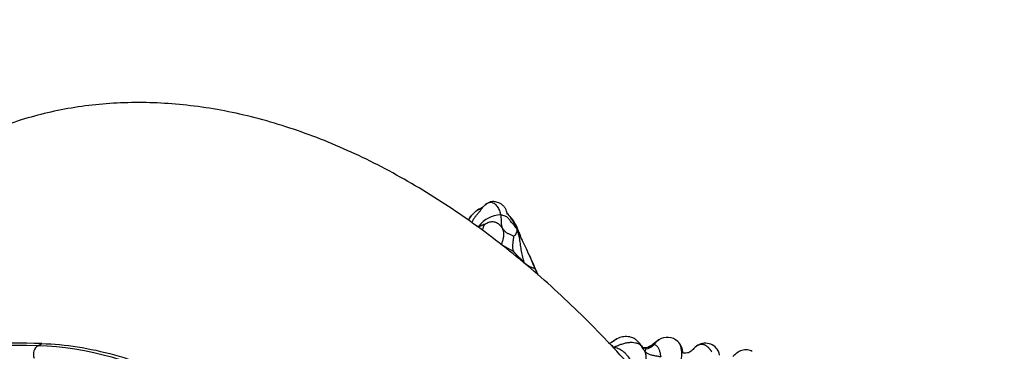
# Model space of a CAD drawing. Units: millimetres. Extents: x 0 to 1478, y 0 to 1758.
# Drawn here: x 1202 to 1306, y 518 to 553 of the extents above; entities that cross this region are included whole.
import ezdxf
from ezdxf import colors
from ezdxf.entities.mleader import LeaderData, LeaderLine
from ezdxf.math import Vec2, Vec3

# ---------------------------------------------------------------- set-up
doc = ezdxf.new("R2010")
doc.units = ezdxf.units.MM
doc.layers.add('DV6_Défaut', color=7, linetype='Continuous')
doc.layers.add('Défaut', color=7, linetype='Continuous')

# ---------------------------------------------------------------- blocks, each defined once
blk = doc.blocks.new('_DOT')
at = {"color": 0}
blk.add_line((0, 0), (-1, 0), dxfattribs=at)
at = {"color": 0, "const_width": 0.333}
blk.add_lwpolyline([(-0.1665, 0, 1), (0.1665, 0, 1)], format="xyb", close=True, dxfattribs=at)
blk = doc.blocks.new('SE5')
at = {"layer": 'DV6_Défaut', "color": 7, "linetype": 'Continuous'}
blk.add_line((1203.65, 518.84), (1204.07, 519.08), dxfattribs=at)
for centre, radius, start, end in [((1251.58, 531.45), 2.18, 110.2251, 130.2899), ((1255.03, 529.14), 6.05, 131.0656, 133.9674), ((1252.22, 532.52), 1.67, 111.7689, 128.5717), ((1194.92, 566.87), 64.56, 327.5017, 327.9493), ((1251.14, 531.37), 1.94, 136.878, 151.489), ((1253.13, 529.28), 4.82, 135.9872, 136.3198), ((1252.84, 529.8), 2.93, 90.8703, 143.6655), ((1249.59, 536.19), 4.73, 278.4238, 280.8409), ((1157.19, 482.71), 108.74, 24.8839, 25.9005), ((1233.03, 517.96), 25.11, 24.4652, 25.3545), ((1373.23, 578.51), 127.61, 203.0812, 203.8825), ((1233.03, 517.96), 25.11, 21.1087, 24.4652), ((1318.08, 554.53), 67.5, 204.0626, 204.6601), ((1327.55, 558.44), 77.73, 203.9894, 204.3894), ((1270.5, 518.09), 1.64, 48.0864, 122.8939), ((1201.99, 450.24), 68.87, 88.266, 98.9576), ((1267.97, 520.83), 2.19, 265.0882, 282.2308), ((1268.21, 519.62), 1.09, 271.326, 321.1955), ((1270.15, 517.9), 2.02, 3.9102, 44.3556), ((1274.53, 517.53), 1.58, 29.7345, 132.8577), ((1267.21, 515.54), 3.16, 71.0862, 79.348), ((1266.99, 517.63), 1.28, 30.0526, 44.1525)]:
    blk.add_arc(centre, radius, start, end, dxfattribs=at)
for centre, major_axis, ratio, start_param, end_param in [((1253.93, 367.3), (83.02, -143.79), 0.57735, 2.79875, 2.982548), ((1203.95, 517.93), (-0.03, -1), 0.768979, 3.585376, 5.156172), ((1222.62, 461.68), (-31.32, 54.24), 0.57735, 4.455011, 5.940342)]:
    blk.add_ellipse(centre, major_axis=major_axis, ratio=ratio, start_param=start_param, end_param=end_param, dxfattribs=at)
for points, knots in [([(1291.76, 472.91), (1291.48, 473.76), (1290.86, 475.66), (1289.61, 479.02), (1288.09, 482.73), (1286.43, 486.43), (1284.66, 490.09), (1282.76, 493.69), (1280.74, 497.23), (1278.62, 500.71), (1276.39, 504.11), (1274.05, 507.43), (1271.62, 510.65), (1269.1, 513.78), (1266.48, 516.81), (1263.79, 519.72), (1261.01, 522.51), (1258.16, 525.18), (1255.24, 527.71), (1252.25, 530.1), (1249.2, 532.34), (1246.1, 534.42), (1242.94, 536.33), (1239.75, 538.07), (1236.52, 539.62), (1233.27, 540.97), (1230, 542.13), (1226.74, 543.07), (1223.5, 543.81), (1220.28, 544.32), (1217.1, 544.62), (1213.98, 544.7), (1210.93, 544.58), (1207.94, 544.24), (1205.04, 543.7), (1202.23, 542.96), (1199.53, 542.04), (1197.23, 541.06), (1196, 540.44), (1195.48, 540.17)], [0, 0, 0, 0, 0.017265, 0.045323, 0.073335, 0.101311, 0.129258, 0.157188, 0.18511, 0.213036, 0.240971, 0.268927, 0.296915, 0.324944, 0.353024, 0.381167, 0.409379, 0.43767, 0.466044, 0.494503, 0.523047, 0.551666, 0.580346, 0.609061, 0.637758, 0.666386, 0.694879, 0.723168, 0.75118, 0.778851, 0.806131, 0.83299, 0.85942, 0.885431, 0.911055, 0.936334, 0.961322, 0.986079, 1, 1, 1, 1]), ([(1250.83, 533.5), (1250.81, 533.49), (1250.74, 533.45), (1250.62, 533.37), (1250.45, 533.28), (1250.28, 533.19), (1250.12, 533.09), (1249.98, 532.96), (1249.86, 532.84), (1249.77, 532.75), (1249.73, 532.71), (1249.72, 532.7)], [0, 0, 0, 0, 0.037195, 0.174738, 0.312282, 0.449826, 0.587369, 0.724913, 0.862456, 0.965614, 1, 1, 1, 1]), ([(1249.76, 531.88), (1249.78, 531.93), (1249.82, 532.07), (1249.92, 532.3), (1250.09, 532.54), (1250.28, 532.76), (1250.47, 532.98), (1250.65, 533.2), (1250.82, 533.44), (1250.96, 533.61), (1251.03, 533.69), (1251.05, 533.71)], [0, 0, 0, 0, 0.066433, 0.194699, 0.322966, 0.451232, 0.579499, 0.707765, 0.836032, 0.964298, 1, 1, 1, 1]), ([(1251.05, 533.71), (1251.1, 533.75), (1251.15, 533.8), (1251.2, 533.85), (1251.21, 533.85)], [0, 0, 0, 0, 0.865183, 1, 1, 1, 1]), ([(1251.38, 533.97), (1251.37, 533.96), (1251.32, 533.92), (1251.23, 533.85), (1251.17, 533.79), (1251.14, 533.76)], [0, 0, 0, 0, 0.151903, 0.607611, 1, 1, 1, 1]), ([(1251.21, 533.85), (1251.25, 533.88), (1251.31, 533.92), (1251.36, 533.96), (1251.38, 533.97)], [0, 0, 0, 0, 0.718325, 1, 1, 1, 1]), ([(1251.38, 533.97), (1251.39, 533.98), (1251.43, 534), (1251.5, 534.04), (1251.57, 534.06), (1251.6, 534.07)], [0, 0, 0, 0, 0.15221, 0.60884, 1, 1, 1, 1]), ([(1253.49, 532.81), (1253.49, 532.81), (1253.5, 532.82), (1253.49, 532.88), (1253.46, 533.05), (1253.41, 533.23), (1253.31, 533.4), (1253.2, 533.58), (1252.94, 533.85), (1252.54, 534.07), (1252.12, 534.16), (1251.82, 534.14), (1251.68, 534.1), (1251.6, 534.07)], [0, 0, 0, 0, 0.042009, 0.118323, 0.191596, 0.318038, 0.370095, 0.416566, 0.52385, 0.721961, 0.853708, 0.925604, 1, 1, 1, 1]), ([(1251.6, 534.07), (1251.62, 534.08), (1251.68, 534.09), (1251.81, 534.09), (1251.98, 534.04), (1252.15, 533.94), (1252.3, 533.8), (1252.44, 533.62), (1252.56, 533.42), (1252.66, 533.2), (1252.73, 532.98), (1252.77, 532.83), (1252.79, 532.75), (1252.8, 532.73)], [0, 0, 0, 0, 0.038208, 0.145074, 0.25194, 0.358805, 0.465671, 0.572537, 0.679403, 0.786268, 0.893134, 0.973284, 1, 1, 1, 1]), ([(1249.38, 532.18), (1249.42, 532.27), (1249.51, 532.43), (1249.64, 532.59), (1249.71, 532.68), (1249.72, 532.7)], [0, 0, 0, 0, 0.475174, 0.868793, 1, 1, 1, 1]), ([(1252.8, 532.73), (1252.8, 532.72), (1252.81, 532.66), (1252.82, 532.56), (1252.83, 532.42), (1252.84, 532.27), (1252.85, 532.12), (1252.85, 531.98), (1252.85, 531.85), (1252.86, 531.73), (1252.89, 531.62), (1252.91, 531.52), (1252.94, 531.42), (1252.97, 531.36), (1252.98, 531.33), (1252.98, 531.32)], [0, 0, 0, 0, 0.022727, 0.090909, 0.181818, 0.272727, 0.363636, 0.454545, 0.545455, 0.636364, 0.727273, 0.818182, 0.909091, 0.977273, 1, 1, 1, 1]), ([(1254.55, 531.17), (1254.54, 531.2), (1254.5, 531.28), (1254.42, 531.42), (1254.27, 531.61), (1254.1, 531.78), (1253.94, 531.94), (1253.82, 532.1), (1253.71, 532.26), (1253.59, 532.4), (1253.45, 532.52), (1253.27, 532.62), (1253.06, 532.68), (1252.9, 532.71), (1252.82, 532.73), (1252.8, 532.73)], [0, 0, 0, 0, 0.022727, 0.090909, 0.181818, 0.272727, 0.363636, 0.454545, 0.545455, 0.636364, 0.727273, 0.818182, 0.909091, 0.977273, 1, 1, 1, 1]), ([(1254.55, 531.17), (1254.54, 531.2), (1254.5, 531.29), (1254.43, 531.47), (1254.31, 531.7), (1254.16, 531.95), (1254, 532.2), (1253.84, 532.45), (1253.69, 532.69), (1253.57, 532.83), (1253.52, 532.89)], [0, 0, 0, 0, 0.0367365, 0.1469461, 0.2938921, 0.4408382, 0.5877843, 0.7347304, 0.8816764, 1, 1, 1, 1]), ([(1255.01, 530.21), (1254.92, 530.43), (1254.75, 530.82), (1254.49, 531.64), (1254.08, 532.25), (1253.8, 532.56), (1253.73, 532.64)], [0, 0, 0, 0, 0.26454, 0.554672, 0.888776, 1, 1, 1, 1]), ([(1250.48, 531.54), (1250.49, 531.54), (1250.51, 531.54), (1250.55, 531.55), (1250.61, 531.56), (1250.67, 531.58), (1250.73, 531.6), (1250.79, 531.63), (1250.84, 531.66), (1250.9, 531.68), (1250.95, 531.71), (1251.01, 531.74), (1251.07, 531.75), (1251.11, 531.76), (1251.13, 531.77), (1251.14, 531.77)], [0, 0, 0, 0, 0.022727, 0.090909, 0.181818, 0.272727, 0.363636, 0.454545, 0.545455, 0.636364, 0.727273, 0.818182, 0.909091, 0.977273, 1, 1, 1, 1]), ([(1250.89, 531.07), (1250.9, 531.09), (1250.9, 531.17), (1250.93, 531.29), (1250.96, 531.43), (1251.01, 531.56), (1251.07, 531.67), (1251.11, 531.73), (1251.13, 531.76), (1251.14, 531.77)], [0, 0, 0, 0, 0.076757, 0.261405, 0.446054, 0.630703, 0.815351, 0.953838, 1, 1, 1, 1]), ([(1251.14, 531.77), (1251.15, 531.78), (1251.21, 531.81), (1251.34, 531.89), (1251.53, 531.97), (1251.74, 532.02), (1251.96, 532.03), (1252.17, 531.99), (1252.36, 531.92), (1252.53, 531.82), (1252.67, 531.7), (1252.78, 531.58), (1252.88, 531.46), (1252.94, 531.37), (1252.97, 531.33), (1252.98, 531.32)], [0, 0, 0, 0, 0.022727, 0.090909, 0.181818, 0.272727, 0.363636, 0.454545, 0.545455, 0.636364, 0.727273, 0.818182, 0.909091, 0.977273, 1, 1, 1, 1]), ([(1252.9, 529.56), (1252.9, 529.57), (1252.92, 529.63), (1252.95, 529.75), (1253, 529.92), (1253.05, 530.1), (1253.09, 530.27), (1253.12, 530.44), (1253.15, 530.61), (1253.15, 530.77), (1253.13, 530.92), (1253.09, 531.06), (1253.04, 531.18), (1253.01, 531.27), (1252.99, 531.31), (1252.98, 531.32)], [0, 0, 0, 0, 0.022727, 0.090909, 0.181818, 0.272727, 0.363636, 0.454545, 0.545455, 0.636364, 0.727273, 0.818182, 0.909091, 0.977273, 1, 1, 1, 1]), ([(1252.98, 531.32), (1252.99, 531.31), (1253.01, 531.28), (1253.06, 531.21), (1253.12, 531.13), (1253.2, 531.04), (1253.29, 530.96), (1253.39, 530.88), (1253.5, 530.81), (1253.63, 530.75), (1253.76, 530.69), (1253.91, 530.62), (1254.04, 530.56), (1254.13, 530.5), (1254.18, 530.48), (1254.18, 530.47)], [0, 0, 0, 0, 0.022727, 0.090909, 0.181818, 0.272727, 0.363636, 0.454545, 0.545455, 0.636364, 0.727273, 0.818182, 0.909091, 0.977273, 1, 1, 1, 1]), ([(1254.25, 528.75), (1254.24, 528.76), (1254.22, 528.8), (1254.17, 528.88), (1254.13, 529), (1254.1, 529.15), (1254.09, 529.3), (1254.09, 529.46), (1254.1, 529.62), (1254.12, 529.79), (1254.14, 529.96), (1254.17, 530.13), (1254.18, 530.29), (1254.18, 530.41), (1254.18, 530.46), (1254.18, 530.47)], [0, 0, 0, 0, 0.022727, 0.090909, 0.181818, 0.272727, 0.363636, 0.454545, 0.545455, 0.636364, 0.727273, 0.818182, 0.909091, 0.977273, 1, 1, 1, 1]), ([(1254.18, 530.47), (1254.19, 530.48), (1254.22, 530.5), (1254.29, 530.55), (1254.36, 530.62), (1254.41, 530.67), (1254.44, 530.73), (1254.46, 530.78), (1254.48, 530.84), (1254.51, 530.9), (1254.54, 530.96), (1254.56, 531.04), (1254.56, 531.1), (1254.56, 531.15), (1254.55, 531.17), (1254.55, 531.17)], [0, 0, 0, 0, 0.022727, 0.090909, 0.181818, 0.272727, 0.363636, 0.454545, 0.545455, 0.636364, 0.727273, 0.818182, 0.909091, 0.977273, 1, 1, 1, 1]), ([(1254.55, 531.17), (1254.56, 531.16), (1254.58, 531.13), (1254.62, 531.06), (1254.68, 530.97), (1254.75, 530.87), (1254.81, 530.76), (1254.84, 530.64), (1254.87, 530.52), (1254.91, 530.4), (1254.96, 530.29), (1254.99, 530.23), (1255.01, 530.21)], [0, 0, 0, 0, 0.02896, 0.11584, 0.23168, 0.347519, 0.463359, 0.579199, 0.695039, 0.810878, 0.926718, 1, 1, 1, 1]), ([(1255.32, 527.65), (1255.31, 527.68), (1255.29, 527.78), (1255.23, 527.98), (1255.16, 528.26), (1255.09, 528.57), (1255.02, 528.88), (1254.96, 529.2), (1254.92, 529.52), (1254.88, 529.85), (1254.82, 530.18), (1254.75, 530.51), (1254.67, 530.82), (1254.6, 531.03), (1254.56, 531.14), (1254.55, 531.17)], [0, 0, 0, 0, 0.022727, 0.090909, 0.181818, 0.272727, 0.363636, 0.454545, 0.545455, 0.636364, 0.727273, 0.818182, 0.909091, 0.977273, 1, 1, 1, 1]), ([(1255.02, 530.18), (1255.03, 530.18), (1255.05, 530.13), (1255.08, 530.08), (1255.1, 530.03), (1255.1, 530.02)], [0, 0, 0, 0, 0.097255, 0.847678, 1, 1, 1, 1]), ([(1254.25, 528.75), (1254.24, 528.76), (1254.21, 528.79), (1254.14, 528.85), (1254.03, 528.93), (1253.91, 529.01), (1253.78, 529.08), (1253.65, 529.14), (1253.52, 529.2), (1253.4, 529.27), (1253.28, 529.35), (1253.16, 529.42), (1253.04, 529.48), (1252.95, 529.53), (1252.91, 529.55), (1252.9, 529.56)], [0, 0, 0, 0, 0.022727, 0.090909, 0.181818, 0.272727, 0.363636, 0.454545, 0.545455, 0.636364, 0.727273, 0.818182, 0.909091, 0.977273, 1, 1, 1, 1]), ([(1255.32, 527.65), (1255.31, 527.66), (1255.28, 527.69), (1255.22, 527.76), (1255.15, 527.84), (1255.06, 527.94), (1254.97, 528.04), (1254.87, 528.14), (1254.76, 528.23), (1254.65, 528.32), (1254.54, 528.43), (1254.44, 528.54), (1254.36, 528.64), (1254.29, 528.71), (1254.26, 528.74), (1254.25, 528.75)], [0, 0, 0, 0, 0.022727, 0.090909, 0.181818, 0.272727, 0.363636, 0.454545, 0.545455, 0.636364, 0.727273, 0.818182, 0.909091, 0.977273, 1, 1, 1, 1]), ([(1254.25, 528.75), (1254.26, 528.74), (1254.28, 528.71), (1254.34, 528.63), (1254.42, 528.54), (1254.47, 528.43), (1254.48, 528.35), (1254.47, 528.32)], [0, 0, 0, 0, 0.0701361, 0.2805443, 0.5610887, 0.841633, 1, 1, 1, 1]), ([(1256.45, 527.01), (1256.45, 527.01), (1256.41, 527.03), (1256.35, 527.06), (1256.24, 527.1), (1256.13, 527.13), (1256.02, 527.18), (1255.91, 527.23), (1255.8, 527.29), (1255.69, 527.35), (1255.59, 527.42), (1255.49, 527.49), (1255.41, 527.57), (1255.35, 527.62), (1255.33, 527.65), (1255.32, 527.65)], [0, 0, 0, 0, 0.022727, 0.090909, 0.181818, 0.272727, 0.363636, 0.454545, 0.545455, 0.636364, 0.727273, 0.818182, 0.909091, 0.977273, 1, 1, 1, 1]), ([(1267.92, 518.51), (1267.76, 518.81), (1267.56, 519.15), (1267.13, 519.53), (1266.73, 519.74), (1266.21, 519.85), (1265.55, 519.77), (1265.21, 519.6), (1264.99, 519.48)], [0, 0, 0, 0, 0.312347, 0.419921, 0.49633, 0.67961, 0.823015, 1, 1, 1, 1]), ([(1204.07, 519.08), (1206.57, 519.01), (1209.14, 518.6), (1213.09, 517.51), (1214.42, 517.07), (1217.12, 516.03), (1218.5, 515.42), (1222.61, 513.38), (1225.34, 511.74), (1230.76, 507.89), (1233.48, 505.65), (1238.71, 500.76), (1241.22, 498.1), (1246.06, 492.36), (1248.39, 489.25), (1252.67, 482.86), (1254.64, 479.54), (1258.23, 472.68), (1259.85, 469.13), (1261.24, 465.57)], [0, 0, 0, 0, 0.125, 0.125, 0.1875, 0.1875, 0.25, 0.25, 0.375, 0.375, 0.5, 0.5, 0.625, 0.625, 0.75, 0.75, 0.875, 0.875, 1, 1, 1, 1]), ([(1265.15, 519.57), (1265.08, 519.53), (1264.91, 519.44), (1264.65, 519.26), (1264.43, 519.12), (1264.29, 519.06), (1264.27, 519.06)], [0, 0, 0, 0, 0.235569, 0.584027, 0.932485, 1, 1, 1, 1]), ([(1264.79, 518.68), (1264.78, 518.69), (1264.76, 518.71), (1264.72, 518.76), (1264.67, 518.82), (1264.6, 518.88), (1264.55, 518.9), (1264.51, 518.91), (1264.51, 518.92)], [0, 0, 0, 0, 0.057535, 0.230141, 0.460281, 0.690422, 0.920562, 1, 1, 1, 1]), ([(1264.79, 518.68), (1264.82, 518.69), (1264.95, 518.75), (1265.21, 518.86), (1265.57, 519), (1265.97, 519.12), (1266.37, 519.2), (1266.76, 519.22), (1267.11, 519.18), (1267.42, 519.08), (1267.66, 518.93), (1267.82, 518.72), (1267.91, 518.5), (1268.02, 518.36), (1268.08, 518.29), (1268.1, 518.27)], [0, 0, 0, 0, 0.022727, 0.090909, 0.181818, 0.272727, 0.363636, 0.454545, 0.545455, 0.636364, 0.727273, 0.818182, 0.909091, 0.977273, 1, 1, 1, 1]), ([(1266.93, 516.8), (1266.92, 516.82), (1266.88, 516.89), (1266.79, 517.04), (1266.67, 517.25), (1266.52, 517.47), (1266.36, 517.68), (1266.18, 517.89), (1265.97, 518.09), (1265.76, 518.26), (1265.53, 518.41), (1265.29, 518.54), (1265.06, 518.61), (1264.89, 518.65), (1264.81, 518.67), (1264.79, 518.68)], [0, 0, 0, 0, 0.022727, 0.090909, 0.181818, 0.272727, 0.363636, 0.454545, 0.545455, 0.636364, 0.727273, 0.818182, 0.909091, 0.977273, 1, 1, 1, 1]), ([(1269.6, 519.47), (1269.39, 519.31), (1269.12, 519.12), (1268.73, 518.81), (1268.54, 518.73), (1268.43, 518.69)], [0, 0, 0, 0, 0.526761, 0.773249, 1, 1, 1, 1]), ([(1268.43, 518.69), (1268.46, 518.7), (1268.54, 518.72), (1268.67, 518.77), (1268.81, 518.84), (1268.93, 518.89), (1269.01, 518.92), (1269.05, 518.93), (1269.06, 518.93)], [0, 0, 0, 0, 0.120201, 0.340151, 0.560101, 0.78005, 0.945013, 1, 1, 1, 1]), ([(1269.06, 518.93), (1269.07, 518.94), (1269.1, 518.99), (1269.17, 519.07), (1269.27, 519.17), (1269.36, 519.28), (1269.47, 519.38), (1269.56, 519.45), (1269.62, 519.48), (1269.65, 519.49)], [0, 0, 0, 0, 0.043363, 0.173451, 0.346903, 0.520354, 0.693806, 0.867257, 1, 1, 1, 1]), ([(1269.81, 517.68), (1269.81, 517.7), (1269.8, 517.76), (1269.79, 517.88), (1269.76, 518.04), (1269.72, 518.21), (1269.66, 518.37), (1269.6, 518.52), (1269.52, 518.65), (1269.44, 518.76), (1269.35, 518.85), (1269.26, 518.92), (1269.17, 518.94), (1269.1, 518.94), (1269.07, 518.94), (1269.06, 518.93)], [0, 0, 0, 0, 0.022727, 0.090909, 0.181818, 0.272727, 0.363636, 0.454545, 0.545455, 0.636364, 0.727273, 0.818182, 0.909091, 0.977273, 1, 1, 1, 1]), ([(1271.59, 519.32), (1271.63, 519.28), (1271.76, 519.13), (1271.9, 518.81), (1271.99, 518.38), (1272.01, 517.92), (1271.97, 517.45), (1271.89, 516.99), (1271.83, 516.56), (1271.81, 516.25), (1271.8, 516.09), (1271.8, 516.04)], [0, 0, 0, 0, 0.061424, 0.195507, 0.329589, 0.463671, 0.597753, 0.731836, 0.865918, 0.966479, 1, 1, 1, 1]), ([(1273.43, 518.67), (1273.29, 518.52), (1273.12, 518.34), (1272.85, 518.14), (1272.6, 518.05), (1272.38, 518.05), (1272.21, 518.07), (1272.16, 518.08), (1272.13, 518.08)], [0, 0, 0, 0, 0.350232, 0.498251, 0.629104, 0.843457, 0.928032, 1, 1, 1, 1]), ([(1275.22, 518.2), (1275.21, 518.22), (1275.17, 518.27), (1275.12, 518.35), (1275.07, 518.42), (1275.01, 518.49), (1274.95, 518.56), (1274.89, 518.62), (1274.83, 518.68), (1274.76, 518.74), (1274.69, 518.79), (1274.62, 518.84), (1274.55, 518.88), (1274.48, 518.91), (1274.41, 518.94), (1274.33, 518.96), (1274.26, 518.98), (1274.19, 518.98), (1274.12, 518.98), (1274.05, 518.98), (1273.99, 518.97), (1273.92, 518.95), (1273.86, 518.93), (1273.79, 518.91), (1273.73, 518.88), (1273.66, 518.84), (1273.6, 518.8), (1273.55, 518.76), (1273.49, 518.72), (1273.45, 518.68), (1273.43, 518.66), (1273.43, 518.66)], [0, 0, 0, 0, 0.035524, 0.071048, 0.106571, 0.142095, 0.177619, 0.213143, 0.248666, 0.28419, 0.319714, 0.355238, 0.390761, 0.426285, 0.461809, 0.497333, 0.532856, 0.56838, 0.603904, 0.639428, 0.674951, 0.710475, 0.745999, 0.781523, 0.817047, 0.85257, 0.888094, 0.923618, 0.959142, 0.994665, 1, 1, 1, 1]), ([(1268.1, 518.27), (1268.1, 518.27), (1268.1, 518.27), (1268.11, 518.28), (1268.13, 518.29), (1268.15, 518.3), (1268.17, 518.32), (1268.18, 518.35), (1268.2, 518.38), (1268.21, 518.41), (1268.22, 518.44), (1268.22, 518.47), (1268.23, 518.5), (1268.23, 518.52), (1268.23, 518.53), (1268.23, 518.53)], [0, 0, 0, 0, 0.022727, 0.090909, 0.181818, 0.272727, 0.363636, 0.454545, 0.545455, 0.636364, 0.727273, 0.818182, 0.909091, 0.977273, 1, 1, 1, 1]), ([(1268.26, 517.26), (1268.26, 517.27), (1268.26, 517.3), (1268.26, 517.36), (1268.26, 517.45), (1268.26, 517.55), (1268.26, 517.64), (1268.25, 517.74), (1268.24, 517.83), (1268.22, 517.93), (1268.2, 518.02), (1268.17, 518.11), (1268.14, 518.18), (1268.11, 518.24), (1268.1, 518.26), (1268.1, 518.27)], [0, 0, 0, 0, 0.022727, 0.090909, 0.181818, 0.272727, 0.363636, 0.454545, 0.545455, 0.636364, 0.727273, 0.818182, 0.909091, 0.977273, 1, 1, 1, 1]), ([(1268.1, 518.27), (1268.11, 518.26), (1268.14, 518.22), (1268.22, 518.14), (1268.34, 518.05), (1268.49, 517.97), (1268.65, 517.91), (1268.82, 517.87), (1268.99, 517.83), (1269.15, 517.8), (1269.32, 517.77), (1269.48, 517.75), (1269.63, 517.72), (1269.74, 517.7), (1269.8, 517.69), (1269.81, 517.68)], [0, 0, 0, 0, 0.022727, 0.090909, 0.181818, 0.272727, 0.363636, 0.454545, 0.545455, 0.636364, 0.727273, 0.818182, 0.909091, 0.977273, 1, 1, 1, 1]), ([(1276.04, 517.85), (1276.04, 517.86), (1276.03, 517.94), (1276, 518.08), (1275.94, 518.24), (1275.89, 518.32), (1275.88, 518.35)], [0, 0, 0, 0, 0.101986, 0.407944, 0.815889, 1, 1, 1, 1]), ([(1279.52, 518.23), (1279.44, 518.28), (1279.28, 518.35), (1279, 518.41), (1278.7, 518.41), (1278.31, 518.33), (1277.87, 518.08), (1277.61, 517.83), (1277.47, 517.69)], [0, 0, 0, 0, 0.112516, 0.232339, 0.357798, 0.486301, 0.74817, 1, 1, 1, 1])]:
    blk.add_open_spline(points, degree=3, knots=knots, dxfattribs=at)
for points in [[(1255.01, 530.21), (1255.01, 530.2), (1255.02, 530.19), (1255.02, 530.18)], [(1265.02, 519.5), (1264.82, 519.35), (1264.64, 519.22), (1264.43, 519.13)]]:
    blk.add_open_spline(points, degree=3, dxfattribs=at)

msp = doc.modelspace()

# ---------------------------------------------------------------- block references
at = {"layer": 'Défaut'}
msp.add_blockref('SE5', (0, 0), dxfattribs=at)

# ---------------------------------------------------------------- leaders
at = {"layer": 'Défaut', "color": 7, "linetype": 'Continuous'}
ml = msp.add_multileader_mtext('Standard', dxfattribs=at)
ml.set_content('{\\pxsm0.9;\\fSolid Edge ISO|b1||i0||c0|p34;\\W1.;11/04/2024\\P}', color=256)
ml.set_leader_properties()
ml.set_arrow_properties(name='DOT')
ml.build(insert=Vec2(0, 0))
ml.multileader.update_dxf_attribs({"leader_type": 0, "dogleg_length": 0, "arrow_head_size": 12})
ctx = ml.context
ctx.base_point, ctx.char_height, ctx.arrow_head_size = Vec3(1390.41, 1750.83), 12, 12
notes = []
notes.append((ctx, [(0, (0, 0, 0), (0, 0), (1, 0), 1, [])]))
ctx.mtext.insert = Vec3(1392.41, 1756.83)
for ctx, leaders in notes:
    for number, flags, end, landing, length, lines in leaders:
        leader = LeaderData()
        leader.index, (leader.has_last_leader_line, leader.has_dogleg_vector, leader.attachment_direction) = number, flags
        leader.last_leader_point, leader.dogleg_vector, leader.dogleg_length = Vec3(end), Vec3(landing), length
        for number, points, colour, breaks in lines:
            line = LeaderLine()
            line.index, line.vertices, line.color, line.breaks = number, Vec3.list(points), colors.encode_raw_color(colour), breaks
            leader.lines.append(line)
        ctx.leaders.append(leader)

doc.saveas('drawing.dxf')
